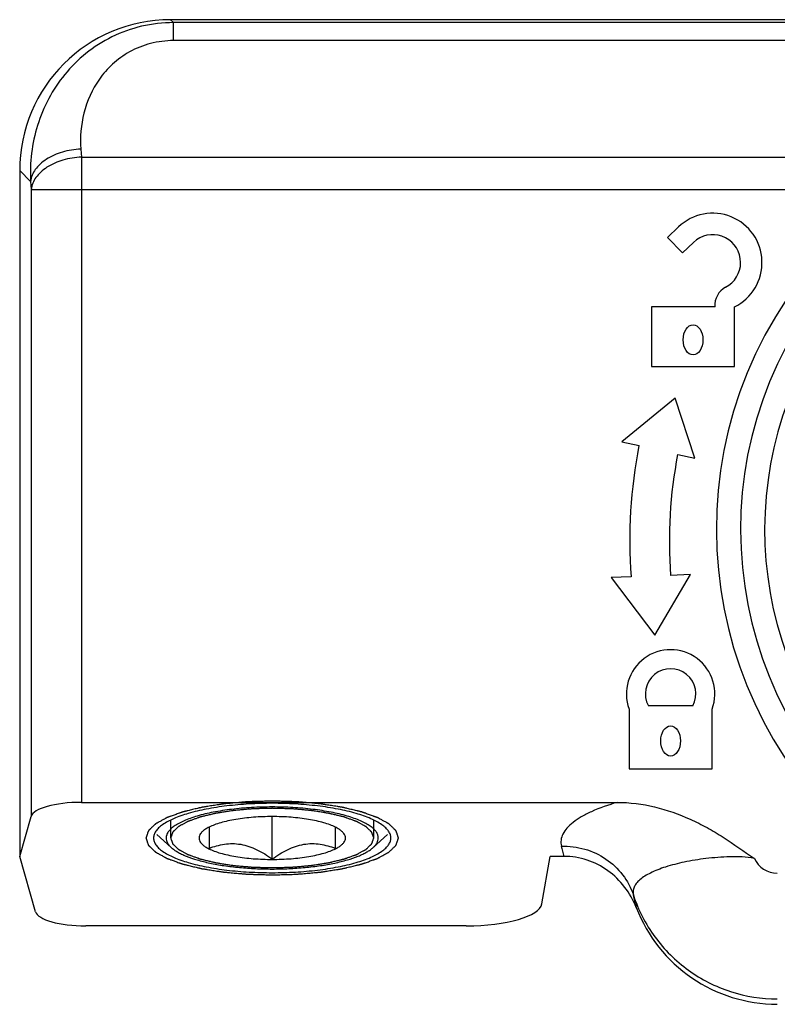
# Model space of a CAD drawing. Units: millimetres. Extents: x 591 to 1185, y -110 to 310.
# Drawn here: x 656 to 671, y 32 to 51 of the extents above; entities that cross this region are included whole.
import ezdxf

# ---------------------------------------------------------------- set-up
doc = ezdxf.new("R2010")
doc.units = ezdxf.units.MM
doc.header["$LTSCALE"] = 23.1
doc.layers.add('COMPONENTI_DI_ASSIEME', color=7, linetype='CONTINUOUS')

msp = doc.modelspace()

# ---------------------------------------------------------------- linework, layer by layer
at = {"layer": 'COMPONENTI_DI_ASSIEME', "color": 9, "linetype": 'Continuous'}
for p, q in [((658.786, 51.211), (658.728, 51.269)), ((658.786, 50.855), (658.786, 51.211)), ((696.693, 51.211), (658.786, 51.211)), ((696.693, 50.855), (658.786, 50.855)), ((656.95, 48.706), (656.962, 48.547)), ((656.962, 48.547), (656.962, 35.769)), ((656.962, 48.547), (698.517, 48.547)), ((655.954, 48.066), (655.739, 48.281)), ((655.954, 48.066), (655.966, 47.907)), ((655.966, 47.907), (655.966, 35.49)), ((655.966, 47.907), (699.513, 47.907))]:
    msp.add_line(p, q, dxfattribs=at)
at = {"layer": 'COMPONENTI_DI_ASSIEME', "color": 7, "linetype": 'Continuous'}
for p, q in [((696.751, 51.269), (658.728, 51.269)), ((655.739, 48.281), (655.739, 34.699)), ((668.785, 47.165), (668.567, 46.957)), ((668.567, 46.957), (668.86, 46.65)), ((668.86, 46.65), (669.078, 46.859)), ((669.141, 46.91), (669.078, 46.859)), ((668.246, 45.583), (668.246, 44.398)), ((669.506, 45.583), (668.246, 45.583)), ((669.892, 44.398), (669.892, 45.583)), ((668.246, 44.398), (669.892, 44.398)), ((668.716, 43.774), (667.664, 42.911)), ((669.105, 42.582), (668.716, 43.774)), ((667.664, 42.911), (668.002, 42.834)), ((668.767, 42.659), (669.105, 42.582)), ((667.844, 40.234), (667.449, 40.219)), ((667.449, 40.219), (668.313, 39.083)), ((668.313, 39.083), (669.023, 40.279)), ((669.023, 40.279), (668.628, 40.264)), ((669.068, 37.679), (668.186, 37.68)), ((667.804, 37.618), (667.804, 36.433)), ((669.45, 36.433), (669.45, 37.618)), ((667.804, 36.433), (669.45, 36.433)), ((656.962, 35.769), (667.57, 35.769)), ((655.739, 34.699), (655.966, 35.49)), ((660.739, 34.647), (660.739, 35.487)), ((658.74, 34.875), (658.455, 35.135)), ((659.489, 35.278), (659.489, 34.858)), ((661.989, 34.858), (661.989, 35.278)), ((662.739, 34.875), (663.024, 35.135)), ((659.484, 34.851), (659.485, 34.85)), ((659.484, 34.851), (659.486, 34.85)), ((661.993, 34.85), (661.995, 34.851)), ((661.993, 34.85), (661.995, 34.851)), ((656.053, 33.602), (655.739, 34.699)), ((666.078, 33.758), (666.239, 34.699)), ((666.514, 34.699), (666.239, 34.699)), ((664.58, 33.323), (657.049, 33.323))]:
    msp.add_line(p, q, dxfattribs=at)
at = {"layer": 'COMPONENTI_DI_ASSIEME', "color": 2, "linetype": 'Continuous'}
for p, q in [((658.729, 35.063), (658.729, 35.418)), ((662.749, 35.063), (662.749, 35.418))]:
    msp.add_line(p, q, dxfattribs=at)
at = {"layer": 'COMPONENTI_DI_ASSIEME', "color": 7, "linetype": 'Continuous'}
for centre, radius, start, end in [((669.46, 46.459), 0.977, 296.2407, 133.7544), ((669.46, 46.459), 0.553, 297.6335, 125.3146), ((669.9, 45.619), 0.396, 117.6335, 185.2014), ((677.604, 40.947), 9.787, 168.8817, 184.1742), ((677.604, 40.947), 9.002, 169.0318, 184.3487), ((668.627, 37.916), 0.876, 340.0647, 199.9353), ((668.627, 37.916), 0.5, 331.6987, 208.2333)]:
    msp.add_arc(centre, radius, start, end, dxfattribs=at)
at = {"layer": 'COMPONENTI_DI_ASSIEME', "color": 9, "linetype": 'Continuous'}
for centre, radius, start, end in [((677.739, 41.169), 8.204, 146.1284, 236.0198), ((677.739, 41.169), 7.727, 146.1284, 236.0198), ((677.739, 41.169), 7.25, 146.1284, 33.8716), ((674.448, 36.767), 8.199, 193.1311, 194.6059), ((670.74, 34.866), 0.5, 204.4485, 269.947), ((674.732, 35.328), 6.984, 191.5028, 193.5859)]:
    msp.add_arc(centre, radius, start, end, dxfattribs=at)
at = {"layer": 'COMPONENTI_DI_ASSIEME', "color": 7, "linetype": 'Continuous'}
for centre, major_axis, ratio, start_param, end_param in [((658.751, 48.258), (2.137, -2.137), 0.992433, 2.359993, 3.923193), ((656.962, 35.463), (1, 0), 0.305731, 1.570796, 3.054326), ((664.58, 33.782), (1.5, 0), 0.305731, -1.570796, -0.05236), ((657.049, 33.629), (1, 0), 0.305731, -3.054326, -1.570796), ((670.739, 34.781), (0, 3.011), 0.996195, -4.340913, -3.141593)]:
    msp.add_ellipse(centre, major_axis=major_axis, ratio=ratio, start_param=start_param, end_param=end_param, dxfattribs=at)
for centre, major_axis in [((669.071, 44.928), (0, -0.299)), ((668.627, 36.985), (0, 0.299))]:
    msp.add_ellipse(centre, major_axis=major_axis, ratio=0.654672, dxfattribs=at)
at = {"layer": 'COMPONENTI_DI_ASSIEME', "color": 9, "linetype": 'Continuous'}
for points, knots in [([(658.786, 51.211), (658.574, 51.21), (658.152, 51.162), (657.559, 50.951), (657.041, 50.621), (656.484, 50.066), (656.028, 49.204), (655.936, 48.438), (655.954, 48.066)], [0, 0, 0, 0, 0.134718, 0.267185, 0.396189, 0.521595, 0.763103, 1, 1, 1, 1]), ([(658.786, 50.855), (658.632, 50.855), (658.328, 50.817), (657.914, 50.651), (657.572, 50.403), (657.229, 50.011), (656.971, 49.435), (656.933, 48.943), (656.95, 48.706)], [0, 0, 0, 0, 0.145775, 0.285866, 0.417654, 0.541902, 0.7748, 1, 1, 1, 1]), ([(656.95, 48.706), (656.827, 48.701), (656.588, 48.662), (656.317, 48.546), (656.144, 48.415), (656.019, 48.278), (655.963, 48.15), (655.954, 48.066)], [0, 0, 0, 0, 0.292227, 0.564092, 0.687194, 0.80047, 1, 1, 1, 1]), ([(656.962, 48.547), (656.838, 48.542), (656.6, 48.504), (656.328, 48.387), (656.156, 48.256), (656.031, 48.12), (655.975, 47.991), (655.966, 47.907)], [0, 0, 0, 0, 0.292229, 0.564102, 0.687207, 0.800482, 1, 1, 1, 1]), ([(667.57, 35.769), (667.397, 35.718), (667.153, 35.634), (666.866, 35.489), (666.701, 35.381), (666.576, 35.268), (666.491, 35.15), (666.45, 35.026), (666.455, 34.943), (666.464, 34.904)], [0, 0, 0, 0, 0.357847, 0.507186, 0.636312, 0.746186, 0.839459, 0.921394, 1, 1, 1, 1]), ([(666.464, 34.904), (666.619, 34.907), (666.932, 34.866), (667.358, 34.668), (667.696, 34.35), (667.841, 34.078), (667.889, 33.935)], [0, 0, 0, 0, 0.254682, 0.506561, 0.754791, 1, 1, 1, 1]), ([(670.285, 34.659), (670.205, 34.676), (670.041, 34.691), (669.721, 34.692), (669.337, 34.662), (668.912, 34.594), (668.543, 34.501), (668.245, 34.387), (668.051, 34.271), (667.948, 34.167), (667.9, 34.091), (667.879, 34.012), (667.883, 33.96), (667.889, 33.935)], [0, 0, 0, 0, 0.091224, 0.181769, 0.357054, 0.519003, 0.66166, 0.780506, 0.873334, 0.910554, 0.942737, 0.971705, 1, 1, 1, 1]), ([(667.889, 33.935), (667.986, 33.639), (668.276, 33.074), (668.951, 32.405), (669.799, 31.974), (670.427, 31.876), (670.739, 31.876)], [0, 0, 0, 0, 0.249754, 0.499637, 0.749677, 1, 1, 1, 1])]:
    msp.add_open_spline(points, degree=3, knots=knots, dxfattribs=at)
at = {"layer": 'COMPONENTI_DI_ASSIEME', "color": 2, "linetype": 'Continuous'}
for points, knots in [([(660.739, 35.794), (660.699, 35.793), (660.618, 35.79), (660.517, 35.787), (660.436, 35.785), (660.375, 35.783), (660.325, 35.782), (660.289, 35.781), (660.269, 35.78), (660.254, 35.78), (660.239, 35.779), (660.22, 35.777), (660.186, 35.774), (660.137, 35.77), (660.079, 35.764), (660.02, 35.759), (659.962, 35.754), (659.913, 35.75), (659.874, 35.746), (659.845, 35.744), (659.821, 35.742), (659.804, 35.74), (659.794, 35.739), (659.787, 35.739), (659.78, 35.738), (659.771, 35.736), (659.755, 35.734), (659.733, 35.73), (659.706, 35.726), (659.67, 35.721), (659.625, 35.714), (659.571, 35.705), (659.517, 35.697), (659.473, 35.69), (659.437, 35.684), (659.41, 35.68), (659.387, 35.677), (659.372, 35.674), (659.363, 35.673), (659.356, 35.672), (659.35, 35.67), (659.342, 35.668), (659.328, 35.665), (659.308, 35.66), (659.284, 35.654), (659.252, 35.647), (659.212, 35.637), (659.164, 35.626), (659.116, 35.614), (659.076, 35.605), (659.044, 35.597), (659.024, 35.592), (659.008, 35.588), (658.996, 35.585), (658.986, 35.583), (658.978, 35.581), (658.971, 35.58), (658.967, 35.578), (658.96, 35.576), (658.952, 35.573), (658.943, 35.569), (658.93, 35.565), (658.914, 35.559), (658.888, 35.55), (658.856, 35.538), (658.817, 35.525), (658.778, 35.511), (658.746, 35.499), (658.72, 35.49), (658.704, 35.484), (658.691, 35.48), (658.681, 35.476), (658.673, 35.474), (658.668, 35.472), (658.664, 35.47), (658.662, 35.47), (658.66, 35.469), (658.658, 35.467), (658.654, 35.465), (658.648, 35.462), (658.64, 35.458), (658.631, 35.452), (658.619, 35.446), (658.599, 35.435), (658.575, 35.422), (658.547, 35.407), (658.518, 35.391), (658.494, 35.378), (658.475, 35.367), (658.463, 35.361), (658.453, 35.356), (658.446, 35.352), (658.44, 35.348), (658.436, 35.346), (658.433, 35.345), (658.431, 35.344), (658.43, 35.343), (658.429, 35.341), (658.426, 35.339), (658.422, 35.335), (658.418, 35.331), (658.412, 35.325), (658.405, 35.318), (658.393, 35.307), (658.378, 35.293), (658.36, 35.276), (658.342, 35.259), (658.327, 35.244), (658.315, 35.233), (658.308, 35.226), (658.302, 35.22), (658.298, 35.216), (658.294, 35.212), (658.291, 35.21), (658.29, 35.208), (658.289, 35.207), (658.288, 35.206), (658.288, 35.205), (658.287, 35.202), (658.286, 35.198), (658.284, 35.194), (658.282, 35.188), (658.279, 35.18), (658.275, 35.168), (658.27, 35.153), (658.264, 35.135), (658.258, 35.117), (658.253, 35.102), (658.249, 35.09), (658.246, 35.082), (658.244, 35.076), (658.242, 35.072), (658.241, 35.068), (658.24, 35.066), (658.24, 35.064), (658.239, 35.063), (658.24, 35.062), (658.24, 35.06), (658.241, 35.058), (658.242, 35.054), (658.244, 35.05), (658.246, 35.044), (658.248, 35.036), (658.252, 35.024), (658.257, 35.01), (658.263, 34.992), (658.269, 34.974), (658.274, 34.959), (658.278, 34.948), (658.281, 34.94), (658.283, 34.934), (658.284, 34.93), (658.285, 34.926), (658.286, 34.924), (658.287, 34.922), (658.287, 34.921), (658.288, 34.92), (658.29, 34.918), (658.292, 34.916), (658.296, 34.912), (658.3, 34.908), (658.306, 34.902), (658.313, 34.895), (658.325, 34.884), (658.34, 34.87), (658.358, 34.853), (658.375, 34.836), (658.39, 34.821), (658.402, 34.81), (658.409, 34.803), (658.415, 34.797), (658.419, 34.793), (658.423, 34.789), (658.425, 34.787), (658.427, 34.785), (658.428, 34.784), (658.43, 34.783), (658.432, 34.782), (658.436, 34.78), (658.442, 34.776), (658.45, 34.773), (658.459, 34.767), (658.471, 34.761), (658.49, 34.75), (658.514, 34.737), (658.543, 34.721), (658.571, 34.706), (658.595, 34.693), (658.614, 34.682), (658.626, 34.675), (658.636, 34.67), (658.643, 34.666), (658.649, 34.663), (658.653, 34.661), (658.655, 34.659), (658.657, 34.658), (658.66, 34.658), (658.663, 34.656), (658.669, 34.654), (658.677, 34.651), (658.687, 34.648), (658.7, 34.643), (658.716, 34.637), (658.742, 34.628), (658.775, 34.616), (658.814, 34.602), (658.854, 34.588), (658.886, 34.576), (658.913, 34.567), (658.932, 34.56), (658.949, 34.554), (658.96, 34.55), (658.967, 34.548), (658.971, 34.546), (658.978, 34.545), (658.985, 34.543), (658.999, 34.539), (659.019, 34.535), (659.042, 34.529), (659.074, 34.522), (659.113, 34.512), (659.16, 34.501), (659.207, 34.489), (659.247, 34.48), (659.278, 34.472), (659.302, 34.467), (659.321, 34.462), (659.335, 34.459), (659.343, 34.457), (659.348, 34.455), (659.355, 34.454), (659.364, 34.453), (659.38, 34.451), (659.402, 34.447), (659.429, 34.443), (659.465, 34.437), (659.51, 34.43), (659.564, 34.422), (659.617, 34.413), (659.662, 34.406), (659.698, 34.401), (659.725, 34.397), (659.747, 34.393), (659.763, 34.391), (659.772, 34.389), (659.779, 34.388), (659.786, 34.387), (659.796, 34.387), (659.813, 34.385), (659.837, 34.383), (659.866, 34.38), (659.905, 34.377), (659.954, 34.372), (660.012, 34.367), (660.07, 34.362), (660.119, 34.358), (660.158, 34.354), (660.187, 34.352), (660.211, 34.349), (660.231, 34.348), (660.245, 34.346), (660.261, 34.346), (660.281, 34.345), (660.307, 34.345), (660.338, 34.344), (660.379, 34.342), (660.431, 34.341), (660.513, 34.339), (660.616, 34.336), (660.698, 34.333), (660.739, 34.332)], [0, 0, 0, 0, 0.015625, 0.03125, 0.039062, 0.046875, 0.054688, 0.058594, 0.060547, 0.0625, 0.064453, 0.066406, 0.070312, 0.078125, 0.085938, 0.09375, 0.101562, 0.109375, 0.113281, 0.117188, 0.121094, 0.123047, 0.124023, 0.125, 0.125977, 0.126953, 0.128906, 0.132812, 0.136719, 0.140625, 0.148438, 0.15625, 0.164062, 0.171875, 0.175781, 0.179688, 0.183594, 0.185547, 0.186523, 0.1875, 0.188477, 0.189453, 0.191406, 0.195312, 0.199219, 0.203125, 0.210938, 0.21875, 0.226562, 0.234375, 0.238281, 0.242188, 0.244141, 0.246094, 0.248047, 0.249023, 0.25, 0.250977, 0.251953, 0.253906, 0.255859, 0.257812, 0.261719, 0.265625, 0.273438, 0.28125, 0.289062, 0.296875, 0.300781, 0.304688, 0.306641, 0.308594, 0.310547, 0.311523, 0.312012, 0.3125, 0.312988, 0.313477, 0.314453, 0.316406, 0.318359, 0.320312, 0.324219, 0.328125, 0.335938, 0.34375, 0.351562, 0.359375, 0.363281, 0.367188, 0.369141, 0.371094, 0.373047, 0.374023, 0.374512, 0.375, 0.375488, 0.375977, 0.376953, 0.378906, 0.380859, 0.382812, 0.386719, 0.390625, 0.398438, 0.40625, 0.414062, 0.421875, 0.425781, 0.429688, 0.431641, 0.433594, 0.435547, 0.436523, 0.437012, 0.4375, 0.437988, 0.438477, 0.439453, 0.441406, 0.443359, 0.445312, 0.449219, 0.453125, 0.460938, 0.46875, 0.476562, 0.484375, 0.488281, 0.492188, 0.494141, 0.496094, 0.498047, 0.499023, 0.499512, 0.5, 0.500488, 0.500977, 0.501953, 0.503906, 0.505859, 0.507812, 0.511719, 0.515625, 0.523438, 0.53125, 0.539062, 0.546875, 0.550781, 0.554688, 0.556641, 0.558594, 0.560547, 0.561523, 0.562012, 0.5625, 0.562988, 0.563477, 0.564453, 0.566406, 0.568359, 0.570312, 0.574219, 0.578125, 0.585938, 0.59375, 0.601562, 0.609375, 0.613281, 0.617188, 0.619141, 0.621094, 0.623047, 0.624023, 0.624512, 0.625, 0.625488, 0.625977, 0.626953, 0.628906, 0.630859, 0.632812, 0.636719, 0.640625, 0.648438, 0.65625, 0.664062, 0.671875, 0.675781, 0.679688, 0.681641, 0.683594, 0.685547, 0.686523, 0.687012, 0.6875, 0.687988, 0.688477, 0.689453, 0.691406, 0.693359, 0.695312, 0.699219, 0.703125, 0.710938, 0.71875, 0.726562, 0.734375, 0.738281, 0.742188, 0.746094, 0.748047, 0.749023, 0.75, 0.750977, 0.751953, 0.753906, 0.757812, 0.761719, 0.765625, 0.773438, 0.78125, 0.789062, 0.796875, 0.800781, 0.804688, 0.808594, 0.810547, 0.811523, 0.8125, 0.813477, 0.814453, 0.816406, 0.820312, 0.824219, 0.828125, 0.835938, 0.84375, 0.851562, 0.859375, 0.863281, 0.867188, 0.871094, 0.873047, 0.874023, 0.875, 0.875977, 0.876953, 0.878906, 0.882812, 0.886719, 0.890625, 0.898438, 0.90625, 0.914062, 0.921875, 0.925781, 0.929688, 0.933594, 0.935547, 0.9375, 0.939453, 0.941406, 0.945312, 0.949219, 0.953125, 0.960938, 0.96875, 0.984375, 1, 1, 1, 1]), ([(660.739, 34.332), (660.78, 34.333), (660.861, 34.335), (660.962, 34.338), (661.043, 34.341), (661.104, 34.342), (661.154, 34.344), (661.19, 34.345), (661.21, 34.346), (661.225, 34.346), (661.24, 34.347), (661.259, 34.349), (661.293, 34.352), (661.342, 34.356), (661.4, 34.361), (661.459, 34.366), (661.517, 34.372), (661.566, 34.376), (661.604, 34.379), (661.634, 34.382), (661.658, 34.384), (661.675, 34.386), (661.685, 34.387), (661.692, 34.387), (661.699, 34.388), (661.708, 34.39), (661.723, 34.392), (661.746, 34.395), (661.773, 34.4), (661.809, 34.405), (661.854, 34.412), (661.907, 34.421), (661.961, 34.429), (662.006, 34.436), (662.042, 34.442), (662.069, 34.446), (662.091, 34.449), (662.107, 34.452), (662.116, 34.453), (662.123, 34.454), (662.129, 34.456), (662.137, 34.457), (662.151, 34.461), (662.171, 34.466), (662.195, 34.471), (662.227, 34.479), (662.267, 34.489), (662.315, 34.5), (662.363, 34.512), (662.403, 34.521), (662.435, 34.529), (662.455, 34.534), (662.471, 34.537), (662.483, 34.54), (662.493, 34.543), (662.501, 34.545), (662.508, 34.546), (662.512, 34.548), (662.519, 34.55), (662.527, 34.553), (662.536, 34.556), (662.549, 34.561), (662.565, 34.567), (662.591, 34.576), (662.623, 34.587), (662.662, 34.601), (662.701, 34.615), (662.733, 34.626), (662.759, 34.636), (662.775, 34.641), (662.788, 34.646), (662.798, 34.649), (662.806, 34.652), (662.811, 34.654), (662.814, 34.655), (662.817, 34.656), (662.819, 34.657), (662.821, 34.659), (662.825, 34.661), (662.831, 34.664), (662.838, 34.668), (662.848, 34.673), (662.86, 34.68), (662.879, 34.69), (662.903, 34.703), (662.932, 34.719), (662.961, 34.735), (662.985, 34.748), (663.004, 34.758), (663.016, 34.765), (663.026, 34.77), (663.033, 34.774), (663.039, 34.777), (663.043, 34.78), (663.046, 34.781), (663.048, 34.782), (663.048, 34.783), (663.05, 34.784), (663.053, 34.787), (663.056, 34.791), (663.061, 34.795), (663.067, 34.8), (663.074, 34.808), (663.086, 34.819), (663.101, 34.833), (663.119, 34.85), (663.137, 34.867), (663.151, 34.881), (663.163, 34.893), (663.171, 34.9), (663.177, 34.906), (663.181, 34.91), (663.185, 34.913), (663.188, 34.916), (663.189, 34.917), (663.19, 34.918), (663.19, 34.92), (663.191, 34.921), (663.192, 34.924), (663.193, 34.927), (663.195, 34.932), (663.197, 34.938), (663.199, 34.946), (663.203, 34.958), (663.209, 34.973), (663.215, 34.991), (663.221, 35.009), (663.226, 35.024), (663.23, 35.036), (663.233, 35.043), (663.235, 35.049), (663.236, 35.054), (663.238, 35.058), (663.239, 35.06), (663.239, 35.062), (663.24, 35.063), (663.239, 35.064), (663.239, 35.065), (663.238, 35.068), (663.236, 35.072), (663.235, 35.076), (663.233, 35.082), (663.23, 35.09), (663.227, 35.101), (663.222, 35.116), (663.216, 35.134), (663.21, 35.152), (663.205, 35.166), (663.201, 35.178), (663.198, 35.186), (663.196, 35.192), (663.195, 35.196), (663.194, 35.2), (663.193, 35.202), (663.192, 35.204), (663.192, 35.205), (663.191, 35.206), (663.189, 35.207), (663.187, 35.21), (663.183, 35.213), (663.179, 35.218), (663.173, 35.223), (663.165, 35.23), (663.154, 35.242), (663.139, 35.256), (663.121, 35.273), (663.104, 35.29), (663.089, 35.304), (663.077, 35.316), (663.07, 35.323), (663.064, 35.329), (663.06, 35.333), (663.056, 35.336), (663.053, 35.339), (663.052, 35.34), (663.051, 35.341), (663.049, 35.342), (663.047, 35.344), (663.042, 35.346), (663.036, 35.349), (663.029, 35.353), (663.02, 35.358), (663.008, 35.365), (662.989, 35.376), (662.965, 35.389), (662.936, 35.404), (662.908, 35.42), (662.884, 35.433), (662.865, 35.444), (662.853, 35.45), (662.843, 35.456), (662.836, 35.46), (662.83, 35.463), (662.826, 35.465), (662.823, 35.466), (662.822, 35.467), (662.819, 35.468), (662.816, 35.469), (662.81, 35.471), (662.802, 35.474), (662.792, 35.478), (662.779, 35.483), (662.763, 35.488), (662.737, 35.498), (662.704, 35.51), (662.664, 35.524), (662.625, 35.538), (662.592, 35.549), (662.566, 35.559), (662.546, 35.566), (662.53, 35.572), (662.519, 35.576), (662.512, 35.578), (662.507, 35.58), (662.501, 35.581), (662.493, 35.583), (662.48, 35.586), (662.46, 35.591), (662.436, 35.597), (662.405, 35.604), (662.366, 35.614), (662.319, 35.625), (662.272, 35.636), (662.232, 35.646), (662.201, 35.653), (662.177, 35.659), (662.158, 35.664), (662.144, 35.667), (662.136, 35.669), (662.13, 35.67), (662.123, 35.671), (662.115, 35.673), (662.099, 35.675), (662.076, 35.679), (662.05, 35.683), (662.014, 35.689), (661.969, 35.696), (661.915, 35.704), (661.861, 35.712), (661.817, 35.719), (661.781, 35.725), (661.754, 35.729), (661.731, 35.733), (661.716, 35.735), (661.707, 35.737), (661.7, 35.738), (661.693, 35.738), (661.683, 35.739), (661.666, 35.741), (661.642, 35.743), (661.613, 35.746), (661.574, 35.749), (661.525, 35.753), (661.467, 35.759), (661.409, 35.764), (661.36, 35.768), (661.321, 35.772), (661.292, 35.774), (661.268, 35.776), (661.248, 35.778), (661.234, 35.78), (661.218, 35.78), (661.198, 35.78), (661.172, 35.781), (661.141, 35.782), (661.1, 35.783), (661.048, 35.785), (660.966, 35.787), (660.863, 35.79), (660.781, 35.793), (660.739, 35.794)], [0, 0, 0, 0, 0.015625, 0.03125, 0.039062, 0.046875, 0.054688, 0.058594, 0.060547, 0.0625, 0.064453, 0.066406, 0.070312, 0.078125, 0.085938, 0.09375, 0.101562, 0.109375, 0.113281, 0.117188, 0.121094, 0.123047, 0.124023, 0.125, 0.125977, 0.126953, 0.128906, 0.132812, 0.136719, 0.140625, 0.148438, 0.15625, 0.164062, 0.171875, 0.175781, 0.179688, 0.183594, 0.185547, 0.186523, 0.1875, 0.188477, 0.189453, 0.191406, 0.195312, 0.199219, 0.203125, 0.210938, 0.21875, 0.226562, 0.234375, 0.238281, 0.242188, 0.244141, 0.246094, 0.248047, 0.249023, 0.25, 0.250977, 0.251953, 0.253906, 0.255859, 0.257812, 0.261719, 0.265625, 0.273438, 0.28125, 0.289062, 0.296875, 0.300781, 0.304688, 0.306641, 0.308594, 0.310547, 0.311523, 0.312012, 0.3125, 0.312988, 0.313477, 0.314453, 0.316406, 0.318359, 0.320312, 0.324219, 0.328125, 0.335938, 0.34375, 0.351562, 0.359375, 0.363281, 0.367188, 0.369141, 0.371094, 0.373047, 0.374023, 0.374512, 0.375, 0.375488, 0.375977, 0.376953, 0.378906, 0.380859, 0.382812, 0.386719, 0.390625, 0.398438, 0.40625, 0.414062, 0.421875, 0.425781, 0.429688, 0.431641, 0.433594, 0.435547, 0.436523, 0.437012, 0.4375, 0.437988, 0.438477, 0.439453, 0.441406, 0.443359, 0.445312, 0.449219, 0.453125, 0.460938, 0.46875, 0.476562, 0.484375, 0.488281, 0.492188, 0.494141, 0.496094, 0.498047, 0.499023, 0.499512, 0.5, 0.500488, 0.500977, 0.501953, 0.503906, 0.505859, 0.507812, 0.511719, 0.515625, 0.523438, 0.53125, 0.539062, 0.546875, 0.550781, 0.554688, 0.556641, 0.558594, 0.560547, 0.561523, 0.562012, 0.5625, 0.562988, 0.563477, 0.564453, 0.566406, 0.568359, 0.570312, 0.574219, 0.578125, 0.585938, 0.59375, 0.601562, 0.609375, 0.613281, 0.617188, 0.619141, 0.621094, 0.623047, 0.624023, 0.624512, 0.625, 0.625488, 0.625977, 0.626953, 0.628906, 0.630859, 0.632812, 0.636719, 0.640625, 0.648438, 0.65625, 0.664062, 0.671875, 0.675781, 0.679688, 0.681641, 0.683594, 0.685547, 0.686523, 0.687012, 0.6875, 0.687988, 0.688477, 0.689453, 0.691406, 0.693359, 0.695312, 0.699219, 0.703125, 0.710938, 0.71875, 0.726562, 0.734375, 0.738281, 0.742188, 0.746094, 0.748047, 0.749023, 0.75, 0.750977, 0.751953, 0.753906, 0.757812, 0.761719, 0.765625, 0.773438, 0.78125, 0.789062, 0.796875, 0.800781, 0.804688, 0.808594, 0.810547, 0.811523, 0.8125, 0.813477, 0.814453, 0.816406, 0.820312, 0.824219, 0.828125, 0.835938, 0.84375, 0.851562, 0.859375, 0.863281, 0.867188, 0.871094, 0.873047, 0.874023, 0.875, 0.875977, 0.876953, 0.878906, 0.882812, 0.886719, 0.890625, 0.898438, 0.90625, 0.914062, 0.921875, 0.925781, 0.929688, 0.933594, 0.935547, 0.9375, 0.939453, 0.941406, 0.945312, 0.949219, 0.953125, 0.960938, 0.96875, 0.984375, 1, 1, 1, 1]), ([(662.749, 35.063), (662.746, 35.072), (662.741, 35.087), (662.735, 35.106), (662.73, 35.12), (662.725, 35.134), (662.721, 35.146), (662.718, 35.156), (662.716, 35.162), (662.715, 35.166), (662.713, 35.17), (662.713, 35.173), (662.712, 35.175), (662.711, 35.177), (662.709, 35.179), (662.707, 35.181), (662.704, 35.184), (662.7, 35.187), (662.696, 35.192), (662.69, 35.198), (662.68, 35.207), (662.669, 35.218), (662.654, 35.232), (662.64, 35.246), (662.628, 35.257), (662.619, 35.266), (662.612, 35.273), (662.606, 35.279), (662.602, 35.283), (662.599, 35.285), (662.598, 35.287), (662.595, 35.288), (662.591, 35.291), (662.584, 35.294), (662.575, 35.299), (662.563, 35.306), (662.548, 35.314), (662.529, 35.325), (662.506, 35.337), (662.483, 35.35), (662.463, 35.361), (662.448, 35.369), (662.437, 35.375), (662.427, 35.381), (662.42, 35.384), (662.416, 35.387), (662.414, 35.388), (662.41, 35.39), (662.404, 35.391), (662.395, 35.395), (662.382, 35.399), (662.366, 35.405), (662.345, 35.413), (662.319, 35.422), (662.287, 35.433), (662.256, 35.445), (662.229, 35.454), (662.208, 35.461), (662.192, 35.467), (662.179, 35.472), (662.17, 35.475), (662.165, 35.477), (662.161, 35.479), (662.156, 35.48), (662.15, 35.481), (662.139, 35.484), (662.123, 35.488), (662.104, 35.492), (662.079, 35.498), (662.047, 35.506), (662.009, 35.515), (661.971, 35.524), (661.94, 35.532), (661.914, 35.538), (661.895, 35.542), (661.88, 35.546), (661.869, 35.549), (661.862, 35.55), (661.858, 35.551), (661.852, 35.552), (661.845, 35.553), (661.832, 35.555), (661.814, 35.558), (661.793, 35.561), (661.764, 35.566), (661.728, 35.572), (661.685, 35.578), (661.641, 35.585), (661.598, 35.592), (661.562, 35.598), (661.537, 35.602), (661.523, 35.604), (661.512, 35.606), (661.5, 35.606), (661.485, 35.608), (661.457, 35.61), (661.418, 35.614), (661.371, 35.618), (661.324, 35.622), (661.277, 35.626), (661.23, 35.631), (661.191, 35.634), (661.164, 35.637), (661.148, 35.638), (661.137, 35.639), (661.124, 35.639), (661.108, 35.64), (661.079, 35.641), (661.037, 35.642), (660.988, 35.643), (660.938, 35.645), (660.888, 35.646), (660.839, 35.648), (660.797, 35.649), (660.768, 35.65), (660.752, 35.65), (660.739, 35.651), (660.727, 35.65), (660.711, 35.65), (660.682, 35.649), (660.626, 35.647), (660.56, 35.645), (660.495, 35.644), (660.447, 35.642), (660.406, 35.641), (660.377, 35.64), (660.361, 35.64), (660.349, 35.64), (660.337, 35.638), (660.322, 35.637), (660.294, 35.635), (660.239, 35.63), (660.177, 35.624), (660.114, 35.619), (660.067, 35.615), (660.028, 35.611), (660.001, 35.609), (659.985, 35.607), (659.973, 35.606), (659.963, 35.604), (659.948, 35.602), (659.923, 35.598), (659.887, 35.593), (659.844, 35.586), (659.8, 35.579), (659.757, 35.573), (659.721, 35.567), (659.692, 35.562), (659.67, 35.559), (659.652, 35.556), (659.64, 35.554), (659.633, 35.553), (659.627, 35.552), (659.622, 35.551), (659.616, 35.55), (659.605, 35.547), (659.588, 35.543), (659.569, 35.539), (659.543, 35.532), (659.511, 35.525), (659.473, 35.515), (659.434, 35.506), (659.402, 35.498), (659.376, 35.492), (659.357, 35.488), (659.341, 35.484), (659.329, 35.481), (659.323, 35.48), (659.318, 35.479), (659.314, 35.477), (659.309, 35.475), (659.3, 35.472), (659.287, 35.467), (659.271, 35.462), (659.251, 35.454), (659.225, 35.445), (659.194, 35.434), (659.162, 35.423), (659.137, 35.414), (659.116, 35.406), (659.1, 35.401), (659.087, 35.396), (659.078, 35.393), (659.073, 35.391), (659.069, 35.39), (659.066, 35.388), (659.062, 35.386), (659.056, 35.382), (659.046, 35.377), (659.034, 35.371), (659.019, 35.362), (659, 35.352), (658.976, 35.339), (658.953, 35.327), (658.934, 35.316), (658.919, 35.308), (658.907, 35.301), (658.897, 35.296), (658.89, 35.292), (658.887, 35.29), (658.883, 35.289), (658.882, 35.287), (658.88, 35.285), (658.875, 35.281), (658.869, 35.275), (658.862, 35.268), (658.853, 35.259), (658.841, 35.248), (658.826, 35.234), (658.812, 35.22), (658.8, 35.209), (658.791, 35.2), (658.785, 35.194), (658.78, 35.189), (658.776, 35.186), (658.773, 35.183), (658.771, 35.181), (658.769, 35.179), (658.769, 35.177), (658.768, 35.175), (658.767, 35.172), (658.765, 35.168), (658.764, 35.163), (658.762, 35.157), (658.758, 35.148), (658.754, 35.135), (658.749, 35.121), (658.744, 35.106), (658.738, 35.087), (658.733, 35.073), (658.729, 35.063)], [0, 0, 0, 0, 0.015625, 0.023438, 0.03125, 0.039062, 0.046875, 0.050781, 0.054688, 0.056641, 0.058594, 0.060547, 0.061523, 0.0625, 0.063477, 0.064453, 0.066406, 0.068359, 0.070312, 0.074219, 0.078125, 0.085938, 0.09375, 0.101562, 0.109375, 0.113281, 0.117188, 0.121094, 0.123047, 0.124023, 0.125, 0.125977, 0.126953, 0.128906, 0.132812, 0.136719, 0.140625, 0.148438, 0.15625, 0.164062, 0.171875, 0.175781, 0.179688, 0.183594, 0.185547, 0.186523, 0.1875, 0.188477, 0.189453, 0.191406, 0.195312, 0.199219, 0.203125, 0.210938, 0.21875, 0.226562, 0.234375, 0.238281, 0.242188, 0.246094, 0.248047, 0.249023, 0.25, 0.250977, 0.251953, 0.253906, 0.257812, 0.261719, 0.265625, 0.273438, 0.28125, 0.289062, 0.296875, 0.300781, 0.304688, 0.308594, 0.310547, 0.311523, 0.3125, 0.313477, 0.314453, 0.316406, 0.320312, 0.324219, 0.328125, 0.335938, 0.34375, 0.351562, 0.359375, 0.367188, 0.371094, 0.373047, 0.375, 0.376953, 0.378906, 0.382812, 0.390625, 0.398438, 0.40625, 0.414062, 0.421875, 0.429688, 0.433594, 0.435547, 0.4375, 0.439453, 0.441406, 0.445312, 0.453125, 0.460938, 0.46875, 0.476562, 0.484375, 0.492188, 0.496094, 0.498047, 0.5, 0.501953, 0.503906, 0.507812, 0.515625, 0.53125, 0.539062, 0.546875, 0.554688, 0.558594, 0.560547, 0.5625, 0.564453, 0.566406, 0.570312, 0.578125, 0.59375, 0.601562, 0.609375, 0.617188, 0.621094, 0.623047, 0.625, 0.626953, 0.628906, 0.632812, 0.640625, 0.648438, 0.65625, 0.664062, 0.671875, 0.675781, 0.679688, 0.683594, 0.685547, 0.686523, 0.6875, 0.688477, 0.689453, 0.691406, 0.695312, 0.699219, 0.703125, 0.710938, 0.71875, 0.726562, 0.734375, 0.738281, 0.742188, 0.746094, 0.748047, 0.749023, 0.75, 0.750977, 0.751953, 0.753906, 0.757812, 0.761719, 0.765625, 0.773438, 0.78125, 0.789062, 0.796875, 0.800781, 0.804688, 0.808594, 0.810547, 0.811523, 0.8125, 0.813477, 0.814453, 0.816406, 0.820312, 0.824219, 0.828125, 0.835938, 0.84375, 0.851562, 0.859375, 0.863281, 0.867188, 0.871094, 0.873047, 0.874023, 0.875, 0.875977, 0.876953, 0.878906, 0.882812, 0.886719, 0.890625, 0.898438, 0.90625, 0.914062, 0.921875, 0.925781, 0.929688, 0.931641, 0.933594, 0.935547, 0.936523, 0.9375, 0.938477, 0.939453, 0.941406, 0.943359, 0.945312, 0.949219, 0.953125, 0.960938, 0.96875, 0.976562, 0.984375, 1, 1, 1, 1]), ([(658.729, 35.063), (658.733, 35.053), (658.737, 35.039), (658.744, 35.02), (658.749, 35.006), (658.753, 34.992), (658.757, 34.98), (658.761, 34.97), (658.763, 34.964), (658.764, 34.959), (658.765, 34.956), (658.766, 34.953), (658.767, 34.951), (658.767, 34.949), (658.77, 34.947), (658.772, 34.945), (658.775, 34.942), (658.778, 34.938), (658.783, 34.934), (658.789, 34.928), (658.798, 34.919), (658.81, 34.908), (658.824, 34.894), (658.839, 34.88), (658.85, 34.869), (658.86, 34.86), (658.867, 34.853), (658.873, 34.847), (658.877, 34.843), (658.879, 34.841), (658.881, 34.839), (658.884, 34.837), (658.888, 34.835), (658.895, 34.832), (658.904, 34.826), (658.916, 34.82), (658.931, 34.812), (658.95, 34.801), (658.973, 34.788), (658.996, 34.776), (659.015, 34.765), (659.031, 34.757), (659.042, 34.75), (659.052, 34.745), (659.058, 34.741), (659.062, 34.739), (659.065, 34.738), (659.069, 34.736), (659.074, 34.734), (659.084, 34.731), (659.097, 34.726), (659.113, 34.721), (659.134, 34.713), (659.16, 34.704), (659.192, 34.693), (659.223, 34.681), (659.25, 34.672), (659.271, 34.664), (659.287, 34.659), (659.3, 34.654), (659.309, 34.651), (659.314, 34.649), (659.318, 34.647), (659.323, 34.646), (659.329, 34.645), (659.34, 34.642), (659.356, 34.638), (659.375, 34.634), (659.4, 34.628), (659.432, 34.62), (659.47, 34.611), (659.508, 34.602), (659.539, 34.594), (659.564, 34.588), (659.583, 34.584), (659.599, 34.58), (659.61, 34.577), (659.617, 34.576), (659.621, 34.574), (659.627, 34.574), (659.634, 34.573), (659.646, 34.571), (659.664, 34.568), (659.686, 34.564), (659.715, 34.56), (659.751, 34.554), (659.794, 34.547), (659.837, 34.541), (659.881, 34.534), (659.917, 34.528), (659.942, 34.524), (659.956, 34.522), (659.967, 34.52), (659.979, 34.519), (659.994, 34.518), (660.022, 34.515), (660.061, 34.512), (660.108, 34.508), (660.155, 34.504), (660.201, 34.499), (660.248, 34.495), (660.287, 34.492), (660.315, 34.489), (660.33, 34.488), (660.342, 34.487), (660.355, 34.487), (660.371, 34.486), (660.4, 34.485), (660.441, 34.484), (660.491, 34.482), (660.541, 34.481), (660.59, 34.48), (660.64, 34.478), (660.681, 34.477), (660.71, 34.476), (660.727, 34.476), (660.739, 34.475), (660.752, 34.476), (660.768, 34.476), (660.796, 34.477), (660.853, 34.478), (660.918, 34.48), (660.983, 34.482), (661.032, 34.484), (661.073, 34.485), (661.101, 34.486), (661.118, 34.486), (661.13, 34.486), (661.142, 34.488), (661.157, 34.489), (661.185, 34.491), (661.239, 34.496), (661.302, 34.502), (661.365, 34.507), (661.411, 34.511), (661.451, 34.515), (661.478, 34.517), (661.494, 34.519), (661.506, 34.519), (661.516, 34.521), (661.531, 34.523), (661.556, 34.527), (661.592, 34.533), (661.635, 34.54), (661.679, 34.546), (661.722, 34.553), (661.758, 34.559), (661.787, 34.563), (661.808, 34.567), (661.826, 34.569), (661.839, 34.571), (661.846, 34.573), (661.852, 34.573), (661.857, 34.575), (661.863, 34.576), (661.874, 34.579), (661.89, 34.583), (661.91, 34.587), (661.935, 34.593), (661.968, 34.601), (662.006, 34.61), (662.045, 34.62), (662.077, 34.627), (662.103, 34.633), (662.122, 34.638), (662.138, 34.642), (662.149, 34.645), (662.156, 34.646), (662.161, 34.647), (662.165, 34.649), (662.17, 34.651), (662.179, 34.654), (662.192, 34.658), (662.207, 34.664), (662.228, 34.671), (662.254, 34.681), (662.285, 34.692), (662.316, 34.703), (662.342, 34.712), (662.363, 34.719), (662.379, 34.725), (662.391, 34.73), (662.401, 34.733), (662.406, 34.735), (662.41, 34.736), (662.413, 34.738), (662.416, 34.74), (662.423, 34.743), (662.433, 34.749), (662.444, 34.755), (662.46, 34.763), (662.479, 34.774), (662.502, 34.787), (662.526, 34.799), (662.545, 34.81), (662.56, 34.818), (662.572, 34.824), (662.582, 34.83), (662.588, 34.833), (662.592, 34.835), (662.595, 34.837), (662.597, 34.839), (662.599, 34.841), (662.603, 34.845), (662.609, 34.851), (662.617, 34.858), (662.626, 34.867), (662.638, 34.878), (662.652, 34.892), (662.667, 34.906), (662.679, 34.917), (662.688, 34.926), (662.694, 34.932), (662.699, 34.936), (662.703, 34.94), (662.706, 34.943), (662.708, 34.945), (662.71, 34.947), (662.71, 34.949), (662.711, 34.951), (662.712, 34.954), (662.713, 34.958), (662.715, 34.962), (662.717, 34.969), (662.72, 34.978), (662.725, 34.99), (662.73, 35.005), (662.735, 35.019), (662.741, 35.039), (662.746, 35.053), (662.749, 35.063)], [0, 0, 0, 0, 0.015625, 0.023438, 0.03125, 0.039062, 0.046875, 0.050781, 0.054688, 0.056641, 0.058594, 0.060547, 0.061523, 0.0625, 0.063477, 0.064453, 0.066406, 0.068359, 0.070312, 0.074219, 0.078125, 0.085938, 0.09375, 0.101562, 0.109375, 0.113281, 0.117188, 0.121094, 0.123047, 0.124023, 0.125, 0.125977, 0.126953, 0.128906, 0.132812, 0.136719, 0.140625, 0.148438, 0.15625, 0.164062, 0.171875, 0.175781, 0.179688, 0.183594, 0.185547, 0.186523, 0.1875, 0.188477, 0.189453, 0.191406, 0.195312, 0.199219, 0.203125, 0.210938, 0.21875, 0.226562, 0.234375, 0.238281, 0.242188, 0.246094, 0.248047, 0.249023, 0.25, 0.250977, 0.251953, 0.253906, 0.257812, 0.261719, 0.265625, 0.273438, 0.28125, 0.289062, 0.296875, 0.300781, 0.304688, 0.308594, 0.310547, 0.311523, 0.3125, 0.313477, 0.314453, 0.316406, 0.320312, 0.324219, 0.328125, 0.335938, 0.34375, 0.351562, 0.359375, 0.367188, 0.371094, 0.373047, 0.375, 0.376953, 0.378906, 0.382812, 0.390625, 0.398438, 0.40625, 0.414062, 0.421875, 0.429688, 0.433594, 0.435547, 0.4375, 0.439453, 0.441406, 0.445312, 0.453125, 0.460938, 0.46875, 0.476562, 0.484375, 0.492188, 0.496094, 0.498047, 0.5, 0.501953, 0.503906, 0.507812, 0.515625, 0.53125, 0.539062, 0.546875, 0.554688, 0.558594, 0.560547, 0.5625, 0.564453, 0.566406, 0.570312, 0.578125, 0.59375, 0.601562, 0.609375, 0.617188, 0.621094, 0.623047, 0.625, 0.626953, 0.628906, 0.632812, 0.640625, 0.648438, 0.65625, 0.664062, 0.671875, 0.675781, 0.679688, 0.683594, 0.685547, 0.686523, 0.6875, 0.688477, 0.689453, 0.691406, 0.695312, 0.699219, 0.703125, 0.710938, 0.71875, 0.726562, 0.734375, 0.738281, 0.742188, 0.746094, 0.748047, 0.749023, 0.75, 0.750977, 0.751953, 0.753906, 0.757812, 0.761719, 0.765625, 0.773438, 0.78125, 0.789062, 0.796875, 0.800781, 0.804688, 0.808594, 0.810547, 0.811523, 0.8125, 0.813477, 0.814453, 0.816406, 0.820312, 0.824219, 0.828125, 0.835938, 0.84375, 0.851562, 0.859375, 0.863281, 0.867188, 0.871094, 0.873047, 0.874023, 0.875, 0.875977, 0.876953, 0.878906, 0.882812, 0.886719, 0.890625, 0.898438, 0.90625, 0.914062, 0.921875, 0.925781, 0.929688, 0.931641, 0.933594, 0.935547, 0.936523, 0.9375, 0.938477, 0.939453, 0.941406, 0.943359, 0.945312, 0.949219, 0.953125, 0.960938, 0.96875, 0.976562, 0.984375, 1, 1, 1, 1])]:
    msp.add_open_spline(points, degree=3, knots=knots, dxfattribs=at)
at = {"layer": 'COMPONENTI_DI_ASSIEME', "color": 7, "linetype": 'Continuous'}
for points, knots in [([(660.739, 35.75), (660.587, 35.75), (660.286, 35.741), (659.85, 35.703), (659.448, 35.642), (659.094, 35.559), (658.802, 35.459), (658.606, 35.358), (658.492, 35.268), (658.434, 35.202), (658.398, 35.134), (658.389, 35.086), (658.389, 35.063)], [0, 0, 0, 0, 0.178746, 0.351223, 0.51149, 0.654201, 0.775118, 0.871576, 0.910697, 0.944279, 0.97344, 1, 1, 1, 1]), ([(663.089, 35.063), (663.089, 35.086), (663.081, 35.134), (663.045, 35.202), (662.987, 35.268), (662.873, 35.358), (662.676, 35.459), (662.385, 35.559), (662.031, 35.642), (661.629, 35.703), (661.193, 35.741), (660.892, 35.75), (660.739, 35.75)], [0, 0, 0, 0, 0.02656, 0.055721, 0.089303, 0.128424, 0.224882, 0.345799, 0.48851, 0.648777, 0.821254, 1, 1, 1, 1]), ([(667.57, 35.769), (667.818, 35.769), (668.317, 35.704), (668.905, 35.494), (669.35, 35.272), (669.777, 35.017), (670.078, 34.797), (670.285, 34.659)], [0, 0, 0, 0, 0.249854, 0.499833, 0.624951, 0.749995, 1, 1, 1, 1]), ([(662.839, 35.063), (662.839, 35.083), (662.832, 35.126), (662.799, 35.187), (662.748, 35.246), (662.677, 35.302), (662.588, 35.356), (662.482, 35.407), (662.359, 35.455), (662.167, 35.517), (661.894, 35.58), (661.534, 35.635), (661.145, 35.669), (660.739, 35.681), (660.334, 35.669), (659.945, 35.635), (659.585, 35.58), (659.312, 35.517), (659.12, 35.455), (658.997, 35.407), (658.891, 35.356), (658.802, 35.302), (658.731, 35.246), (658.679, 35.187), (658.647, 35.126), (658.639, 35.083), (658.639, 35.063)], [0, 0, 0, 0, 0.013301, 0.027875, 0.044655, 0.064201, 0.086785, 0.112486, 0.141254, 0.172959, 0.244306, 0.32442, 0.410644, 0.5, 0.589356, 0.67558, 0.755694, 0.827041, 0.858746, 0.887514, 0.913215, 0.935799, 0.955345, 0.972125, 0.986699, 1, 1, 1, 1]), ([(660.739, 35.487), (660.615, 35.487), (660.374, 35.478), (660.081, 35.444), (659.866, 35.403), (659.724, 35.367), (659.599, 35.327), (659.523, 35.295), (659.489, 35.278)], [0, 0, 0, 0, 0.292177, 0.566457, 0.69175, 0.806697, 0.909817, 1, 1, 1, 1]), ([(661.99, 35.278), (661.955, 35.295), (661.879, 35.327), (661.755, 35.367), (661.613, 35.403), (661.398, 35.444), (661.105, 35.478), (660.864, 35.487), (660.739, 35.487)], [0, 0, 0, 0, 0.090183, 0.193303, 0.30825, 0.433543, 0.707823, 1, 1, 1, 1]), ([(659.359, 35.193), (659.345, 35.18), (659.32, 35.153), (659.295, 35.109), (659.287, 35.062), (659.296, 35.015), (659.321, 34.971), (659.362, 34.928), (659.417, 34.887), (659.46, 34.863), (659.484, 34.851)], [0, 0, 0, 0, 0.127542, 0.237045, 0.336171, 0.435518, 0.545614, 0.67398, 0.824835, 1, 1, 1, 1]), ([(659.489, 35.278), (659.464, 35.265), (659.419, 35.24), (659.377, 35.209), (659.359, 35.193)], [0, 0, 0, 0, 0.539287, 1, 1, 1, 1]), ([(662.12, 35.193), (662.102, 35.209), (662.06, 35.24), (662.015, 35.265), (661.99, 35.278)], [0, 0, 0, 0, 0.460713, 1, 1, 1, 1]), ([(661.995, 34.851), (662.019, 34.863), (662.062, 34.887), (662.117, 34.928), (662.157, 34.971), (662.183, 35.015), (662.192, 35.062), (662.184, 35.109), (662.159, 35.153), (662.134, 35.18), (662.12, 35.193)], [0, 0, 0, 0, 0.175165, 0.32602, 0.454386, 0.564482, 0.663829, 0.762955, 0.872458, 1, 1, 1, 1]), ([(658.389, 35.063), (658.389, 35.04), (658.398, 34.992), (658.434, 34.924), (658.492, 34.858), (658.606, 34.768), (658.802, 34.667), (659.094, 34.566), (659.448, 34.484), (659.85, 34.422), (660.286, 34.384), (660.587, 34.376), (660.739, 34.376)], [0, 0, 0, 0, 0.02656, 0.055721, 0.089303, 0.128424, 0.224882, 0.345799, 0.48851, 0.648777, 0.821254, 1, 1, 1, 1]), ([(658.639, 35.063), (658.639, 35.047), (658.644, 35.014), (658.664, 34.965), (658.696, 34.918), (658.724, 34.889), (658.74, 34.875)], [0, 0, 0, 0, 0.219476, 0.45256, 0.71015, 1, 1, 1, 1]), ([(659.489, 34.858), (659.538, 34.877), (659.638, 34.91), (659.792, 34.944), (659.953, 34.956), (660.117, 34.942), (660.28, 34.9), (660.439, 34.834), (660.593, 34.748), (660.691, 34.682), (660.739, 34.647)], [0, 0, 0, 0, 0.117538, 0.235895, 0.355859, 0.478427, 0.604338, 0.733636, 0.86577, 1, 1, 1, 1]), ([(660.739, 34.376), (660.892, 34.376), (661.193, 34.384), (661.629, 34.422), (662.031, 34.484), (662.385, 34.566), (662.676, 34.667), (662.873, 34.768), (662.987, 34.858), (663.045, 34.924), (663.081, 34.992), (663.089, 35.04), (663.089, 35.063)], [0, 0, 0, 0, 0.178746, 0.351223, 0.51149, 0.654201, 0.775118, 0.871576, 0.910697, 0.944279, 0.97344, 1, 1, 1, 1]), ([(660.739, 34.647), (660.788, 34.682), (660.886, 34.748), (661.04, 34.834), (661.199, 34.9), (661.362, 34.942), (661.526, 34.956), (661.686, 34.944), (661.841, 34.91), (661.941, 34.877), (661.989, 34.858)], [0, 0, 0, 0, 0.13423, 0.266364, 0.395662, 0.521573, 0.644141, 0.764105, 0.882462, 1, 1, 1, 1]), ([(662.739, 34.875), (662.755, 34.889), (662.782, 34.918), (662.815, 34.965), (662.835, 35.014), (662.839, 35.047), (662.839, 35.063)], [0, 0, 0, 0, 0.28985, 0.54744, 0.780524, 1, 1, 1, 1]), ([(658.74, 34.875), (658.758, 34.859), (658.798, 34.827), (658.867, 34.783), (658.948, 34.741), (659.076, 34.686), (659.261, 34.623), (659.51, 34.562), (659.79, 34.512), (660.093, 34.476), (660.412, 34.454), (660.739, 34.446), (661.066, 34.454), (661.385, 34.476), (661.689, 34.512), (661.968, 34.562), (662.218, 34.623), (662.403, 34.686), (662.531, 34.741), (662.611, 34.783), (662.681, 34.827), (662.721, 34.859), (662.739, 34.875)], [0, 0, 0, 0, 0.017506, 0.037171, 0.05905, 0.083138, 0.137673, 0.199992, 0.268911, 0.342987, 0.420596, 0.5, 0.579404, 0.657013, 0.731089, 0.800008, 0.862327, 0.916862, 0.94095, 0.962829, 0.982494, 1, 1, 1, 1]), ([(659.485, 34.85), (659.52, 34.833), (659.596, 34.8), (659.72, 34.76), (659.862, 34.724), (660.078, 34.682), (660.372, 34.648), (660.614, 34.639), (660.739, 34.639)], [0, 0, 0, 0, 0.089842, 0.192734, 0.307567, 0.432854, 0.707379, 1, 1, 1, 1]), ([(660.739, 34.639), (660.864, 34.639), (661.106, 34.648), (661.401, 34.682), (661.616, 34.724), (661.758, 34.76), (661.883, 34.8), (661.959, 34.833), (661.993, 34.85)], [0, 0, 0, 0, 0.292621, 0.567146, 0.692433, 0.807266, 0.910158, 1, 1, 1, 1]), ([(667.944, 33.687), (667.888, 33.832), (667.735, 34.105), (667.398, 34.434), (666.98, 34.649), (666.669, 34.699), (666.514, 34.699)], [0, 0, 0, 0, 0.250045, 0.500102, 0.750085, 1, 1, 1, 1])]:
    msp.add_open_spline(points, degree=3, knots=knots, dxfattribs=at)

doc.saveas('drawing.dxf')
